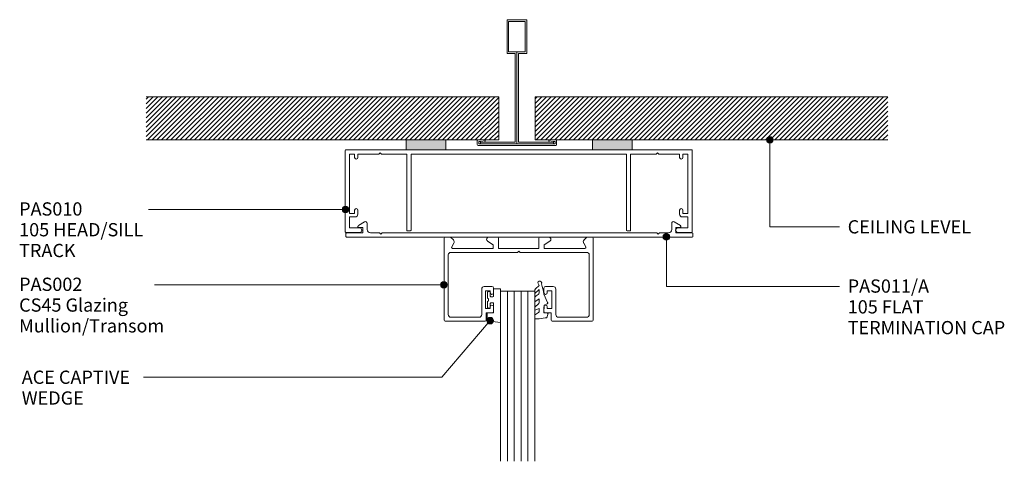
# Model space of a CAD drawing. Extents: x 4731 to 5029, y 13603 to 13999.
# Drawn here: x 4732 to 5029, y 13866 to 13999 of the extents above; entities that cross this region are included whole.
import ezdxf

# ---------------------------------------------------------------- set-up
doc = ezdxf.new("R2010")
doc.units = 0
doc.layers.add('Potter', color=7, linetype='CONTINUOUS', lineweight=18)
doc.styles.add('Arial', font='arial.ttf', dxfattribs={"height": 4})
pattern_1 = [(45, (-4881.855, -13961.029), (-0.70710678, 0.70710678), [])]

# ---------------------------------------------------------------- blocks, each defined once
blk = doc.blocks.new('PAS_010 - PAS_010-563281-HALF HEIGHT GLAZING WALL')
at = {"layer": 'Potter', "lineweight": 9}
for p, q in [((-52.2, 0), (-34, 0)), ((-22, 0), (22.28, 0)), ((34.28, 0), (52.2, 0)), ((-52.4, -24.8), (-52.4, -0.2)), ((-51.1, -1.3), (-51.1, -19.3)), ((-49.6, -1.3), (-51.1, -1.3)), ((-49.6, -2.3), (-49.6, -1.3)), ((-48.6, -1.3), (-48.6, -2.3)), ((-42.3, -1.3), (-48.6, -1.3)), ((-41.9, -0.9), (-42.3, -1.3)), ((-41.5, -1.3), (-41.9, -0.9)), ((-33.8, -1.3), (-41.5, -1.3)), ((-33.8, -24.5), (-33.8, -1.3)), ((-32.5, -1.3), (-32.5, -24.3)), ((32.5, -1.3), (-32.5, -1.3)), ((32.5, -24.3), (32.5, -1.3)), ((33.8, -1.3), (33.8, -24.5)), ((41.5, -1.3), (33.8, -1.3)), ((41.9, -0.9), (41.5, -1.3)), ((42.3, -1.3), (41.9, -0.9)), ((48.6, -1.3), (42.3, -1.3)), ((48.6, -2.3), (48.6, -1.3)), ((49.6, -1.3), (49.6, -2.3)), ((51.1, -1.3), (49.6, -1.3)), ((51.1, -19.3), (51.1, -1.3)), ((52.4, -0.2), (52.4, -24.8)), ((-51.1, -19.3), (-49.6, -19.3)), ((-51.1, -20.3), (-51.1, -23.6)), ((-49.4, -20.3), (-51.1, -20.3)), ((-49.6, -19.3), (-49.6, -18.3)), ((-48.6, -18.3), (-48.6, -19.5)), ((48.6, -19.5), (48.6, -18.3)), ((51.1, -20.3), (49.4, -20.3)), ((49.6, -18.3), (49.6, -19.3)), ((49.6, -19.3), (51.1, -19.3)), ((51.1, -23.6), (51.1, -20.3)), ((-51.1, -23.6), (-48.1, -23.6)), ((48.1, -23.6), (51.1, -23.6)), ((-48.1, -25), (-52.2, -25)), ((-32.8, -24.5), (-33.8, -24.5)), ((32.8, -24.5), (33.8, -24.5)), ((52.2, -25), (48.1, -25))]:
    blk.add_line(p, q, dxfattribs=at)
for centre, radius, start, end in [((-52.2, -0.2), 0.2, 90, 180), ((52.2, -0.2), 0.2, 360, 90), ((-49.1, -2.3), 0.5, 180, 0), ((49.1, -2.3), 0.5, 180, 0), ((-49.1, -18.3), 0.5, 0, 180), ((49.1, -18.3), 0.5, 0, 180), ((-49.4, -19.5), 0.8, 270, 0), ((49.4, -19.5), 0.8, 180, 270), ((-48.1, -24.3), 0.7, 270, 90), ((48.1, -24.3), 0.7, 90, 270), ((-52.2, -24.8), 0.2, 180, 270), ((-32.7, -24.3), 0.2, 270, 0), ((32.7, -24.3), 0.2, 180, 270), ((52.2, -24.8), 0.2, 270, 0)]:
    blk.add_arc(centre, radius, start, end, dxfattribs=at)
blk = doc.blocks.new('PAS_002 - PAS_002-1448824-HALF HEIGHT GLAZING WALL')
at = {"layer": 'Potter', "lineweight": 9}
for p, q in [((1.9, 0), (0.3, 0)), ((2.77, -0.87), (1.9, 0)), ((16.1, 0), (13.45, 0)), ((31.55, 0), (28.9, 0)), ((43.1, 0), (42.23, -0.87)), ((44.7, 0), (43.1, 0)), ((0, -25.12), (0, -0.3)), ((2.25, -2.95), (2.89, -1.83)), ((13.1, -1.2), (14.8, -2.3)), ((14.8, -2.3), (14.8, -3.4)), ((16.4, -3.4), (16.4, -0.3)), ((28.6, -0.3), (28.6, -3.4)), ((30.2, -2.3), (31.9, -1.2)), ((30.2, -3.4), (30.2, -2.3)), ((42.11, -1.83), (42.75, -2.95)), ((45, -25.12), (45, -0.3)), ((1.2, -5.4), (1.2, -23.42)), ((2, -4.6), (14.8, -4.6)), ((14.8, -3.4), (2.51, -3.4)), ((14.8, -4.6), (22.1, -4.6)), ((28.6, -3.4), (16.4, -3.4)), ((22.1, -4.6), (22.5, -4.2)), ((22.5, -4.2), (22.9, -4.6)), ((22.9, -4.6), (43, -4.6)), ((42.49, -3.4), (30.2, -3.4)), ((43.8, -5.4), (43.8, -23.42)), ((11.3, -23.42), (11.3, -15.72)), ((12.1, -14.92), (14.4, -14.92)), ((12.5, -16.22), (12.5, -21.62)), ((13.9, -16.22), (12.5, -16.22)), ((13.9, -16.82), (13.9, -16.22)), ((14.9, -15.42), (14.9, -16.82)), ((30.1, -15.42), (30.1, -16.82)), ((32.9, -14.92), (30.6, -14.92)), ((31.1, -16.22), (32.5, -16.22)), ((31.1, -16.82), (31.1, -16.22)), ((32.5, -16.22), (32.5, -21.62)), ((33.7, -23.42), (33.7, -15.72)), ((12.5, -21.62), (13.9, -21.62)), ((12.7, -22.92), (12.7, -25.12)), ((14.4, -22.92), (12.7, -22.92)), ((13.9, -21.62), (13.9, -21.02)), ((14.9, -21.02), (14.9, -22.42)), ((30.1, -21.02), (30.1, -22.42)), ((30.6, -22.92), (32.3, -22.92)), ((31.1, -21.62), (31.1, -21.02)), ((32.5, -21.62), (31.1, -21.62)), ((32.3, -22.92), (32.3, -25.12)), ((12.4, -25.42), (0.3, -25.42)), ((2, -24.22), (10.5, -24.22)), ((32.6, -25.42), (44.7, -25.42)), ((43, -24.22), (34.5, -24.22))]:
    blk.add_line(p, q, dxfattribs=at)
for centre, radius, start, end in [((44.7, -0.3), 0.3, 360, 90), ((0.3, -0.3), 0.3, 90, 180), ((2.51, -3.1), 0.3, 150, 270), ((2.2, -1.43), 0.8, 330, 45), ((13.45, -0.65), 0.65, 90, 237.0411), ((16.1, -0.3), 0.3, 360, 90), ((28.9, -0.3), 0.3, 90, 180), ((31.55, -0.65), 0.65, 302.9589, 90), ((42.8, -1.43), 0.8, 135, 210), ((42.49, -3.1), 0.3, 270, 30), ((2, -5.4), 0.8, 90, 180), ((43, -5.4), 0.8, 360, 90), ((12.1, -15.72), 0.8, 90, 180), ((14.4, -16.82), 0.5, 180, 0), ((14.4, -15.42), 0.5, 0, 90), ((30.6, -15.42), 0.5, 90, 180), ((30.6, -16.82), 0.5, 180, 0), ((32.9, -15.72), 0.8, 360, 90), ((14.4, -21.02), 0.5, 0, 180), ((30.6, -21.02), 0.5, 0, 180), ((2, -23.42), 0.8, 180, 270), ((10.5, -23.42), 0.8, 270, 0), ((14.4, -22.42), 0.5, 270, 0), ((30.6, -22.42), 0.5, 180, 270), ((34.5, -23.42), 0.8, 180, 270), ((43, -23.42), 0.8, 270, 0), ((0.3, -25.12), 0.3, 180, 270), ((12.4, -25.12), 0.3, 270, 0), ((32.6, -25.12), 0.3, 180, 270), ((44.7, -25.12), 0.3, 270, 0)]:
    blk.add_arc(centre, radius, start, end, dxfattribs=at)
blk = doc.blocks.new('PAS_011 - PAS_011_A-501410-HALF HEIGHT GLAZING WALL')
at = {"layer": 'Potter', "lineweight": 9}
for p, q in [((-48.66, 3.46), (-46.76, 4.63)), ((-46, 4.2), (-46, 2.3)), ((46, 2.3), (46, 4.2)), ((46.76, 4.63), (48.66, 3.46)), ((-52.4, 0.2), (-52.4, 1.1)), ((-52.2, 1.3), (-47.3, 1.3)), ((52.2, 0), (-52.2, 0)), ((-47.3, 2.9), (-48.5, 2.9)), ((-47.3, 1.3), (-47.3, 2.9)), ((-45, 1.3), (-42.3, 1.3)), ((-42.3, 1.3), (-41.9, 0.9)), ((-41.9, 0.9), (-41.5, 1.3)), ((-41.5, 1.3), (41.5, 1.3)), ((41.5, 1.3), (41.9, 0.9)), ((41.9, 0.9), (42.3, 1.3)), ((42.3, 1.3), (45, 1.3)), ((48.5, 2.9), (47.3, 2.9)), ((47.3, 2.9), (47.3, 1.3)), ((47.3, 1.3), (52.2, 1.3)), ((52.4, 1.1), (52.4, 0.2))]:
    blk.add_line(p, q, dxfattribs=at)
for centre, radius, start, end in [((-48.5, 3.2), 0.3, 121.6966, 270), ((-46.5, 4.2), 0.5, 0, 121.6966), ((46.5, 4.2), 0.5, 58.3034, 180), ((48.5, 3.2), 0.3, 270, 58.3034), ((-52.2, 1.1), 0.2, 90, 180), ((-52.2, 0.2), 0.2, 180, 270), ((-45, 2.3), 1, 180, 270), ((45, 2.3), 1, 270, 0), ((52.2, 1.1), 0.2, 360, 90), ((52.2, 0.2), 0.2, 270, 0)]:
    blk.add_arc(centre, radius, start, end, dxfattribs=at)
blk = doc.blocks.new('PAS_Rubber Seal 1 - PAS_Rubber Seal-1655283-HALF HEIGHT GLAZING WALL')
at = {"layer": 'Potter', "lineweight": 9}
for p, q in [((-3.28, 7.01), (-4.38, 5.98)), ((-3.28, 7.01), (-3.67, 7.75)), ((-4.57, 4.53), (-3.28, 5.75)), ((-4.57, 5.39), (-4.57, 4.53)), ((-4.57, 3.09), (-4.57, 2.03)), ((-3.59, 4.23), (-4.13, 3.85)), ((-3.28, 5.75), (-3.28, 4.78)), ((-0.73, 1.82), (-1.85, 4.38)), ((-4.57, 2.03), (-3.28, 2.94)), ((-4.57, 0.17), (-4.57, -0.5)), ((-4.57, -0.5), (-3.28, 0.07)), ((-3.68, 1.26), (-4.33, 0.74)), ((-3.28, 2.94), (-3.28, 1.86)), ((-3.28, 0.07), (-3.28, -0.79)), ((-1.87, -1.33), (-1.8, 1.07)), ((-1.8, 1.07), (-0.85, 1.44)), ((-4.57, -2.09), (-4.57, -2.83)), ((-3.5, -1.19), (-4.42, -1.83)), ((-0.82, -1.39), (-1.87, -1.33)), ((-0.87, -2.49), (-0.61, -1.7)), ((-4.21, -3.11), (-3.92, -3.13))]:
    blk.add_line(p, q, dxfattribs=at)
for centre, radius, start, end in [((-3.85, 5.49), 0.718, 136.4771, 188.2795), ((-3.09, 7.68), 0.583, 337.1747, 172.8985), ((-28.73, -0.15), 27.26, 9.5715, 16.1904), ((-3.73, 3.11), 0.839, 119.0494, 181.6881), ((-4.12, 4.89), 0.849, 308.623, 352.5444), ((-3.92, 0.24), 0.645, 129.403, 186.0733), ((-4.09, 1.97), 0.824, 300.0622, 352.109), ((-0.95, 1.68), 0.26, 291.2413, 33.4427), ((-4.32, -2.05), 0.246, 113.9944, 189.2347), ((-4.28, -2.83), 0.288, 180, 282.9366), ((-4.89, 16), 19.16, 272.9313, 280.4115), ((-3.6, -0.87), 0.334, 286.6955, 14.3293), ((-1.39, -2.28), 0.558, 265.6298, 338.3563), ((-0.84, -1.63), 0.24, 341.5568, 85.8486)]:
    blk.add_arc(centre, radius, start, end, dxfattribs=at)
blk = doc.blocks.new('PAS_Rubber Seal 2 - ACE Captive Wedge-1655275-HALF HEIGHT GLAZING WALL')
at = {"layer": 'Potter', "lineweight": 9}
for p, q in [((-3.89, 6.84), (0.15, 6.4)), ((-3.89, -3.25), (-3.89, 6.84)), ((0.15, 4), (0.15, 6.4)), ((-1.8, 4), (0.15, 4)), ((-1.8, 4), (-1.8, 1.1)), ((-1, 0.9), (-1.6, 0.9)), ((-0.8, 2.3), (-0.8, 1.1)), ((-0.6, 2.5), (-0.2, 2.5)), ((0, 2.3), (0, 0.5)), ((-1.8, -1.1), (-1.8, -3.25)), ((-1.6, -0.9), (-1, -0.9)), ((-0.8, -2.3), (-0.8, -1.1)), ((-0.6, -2.5), (-0.2, -2.5)), ((0, -2.3), (0, -0.5)), ((-1.8, -3.25), (-3.89, -3.25))]:
    blk.add_line(p, q, dxfattribs=at)
for centre, radius, start, end in [((-1.6, 1.1), 0.2, 180, 270), ((-1, 1.1), 0.2, 270, 0), ((-0.6, 2.3), 0.2, 90, 180), ((0.27, 0), 0.567, 118.0725, 241.9275), ((-0.2, 2.3), 0.2, 0, 90), ((-1.6, -1.1), 0.2, 90, 180), ((-1, -1.1), 0.2, 360, 90), ((-0.6, -2.3), 0.2, 180, 270), ((-0.2, -2.3), 0.2, 270, 0)]:
    blk.add_arc(centre, radius, start, end, dxfattribs=at)
blk = doc.blocks.new('PAS_Glazing Panel - Potters Glazing Panel 8mm-1026940-HALF HEIGHT GLAZING WALL')
at = {"layer": 'Potter'}
for p, q in [((-10.38, 0), (-10.38, -51.41)), ((0, 0), (-10.38, 0)), ((0, 0), (0, -51.41))]:
    blk.add_line(p, q, dxfattribs=at)
at = {"layer": 'Potter', "lineweight": 9}
for p, q in [((-8.3, 0), (-8.3, -51.41)), ((-6.23, 0), (-6.23, -51.41)), ((-4.15, 0), (-4.15, -51.41)), ((-2.08, 0), (-2.08, -51.41))]:
    blk.add_line(p, q, dxfattribs=at)
blk = doc.blocks.new('PAS_D Main Tee wit Edge Conditions - 24mm SQ Standard Tile-884346-HALF HEIGHT GLAZING WALL')
at = {"layer": 'Potter', "lineweight": 9}
h = blk.add_hatch(dxfattribs=at)
h.set_pattern_fill('FP_3', color=256, style=0)
h.set_pattern_definition(pattern_1)
h.paths.add_polyline_path([(-33.45, 1.7), (-5.5, 1.7), (-5.5, 14.7), (-112, 14.7), (-112, 1.7)], flags=0)
h = blk.add_hatch(dxfattribs=at)
h.set_pattern_fill('FP_3', color=256, style=0)
h.set_pattern_definition(pattern_1)
h.paths.add_polyline_path([(112, 1.7), (112, 14.7), (5.5, 14.7), (5.5, 1.7), (34.83, 1.7)], flags=0)
for p, q in [((-3, 38), (-3, 27.8)), ((3, 38), (-3, 38)), ((-2.5, 37.5), (-2.5, 28.33)), ((2.5, 37.5), (-2.5, 37.5)), ((2.5, 28.33), (2.5, 37.5)), ((3, 27.8), (3, 38)), ((-3, 27.8), (-0.5, 27.8)), ((-2.5, 28.33), (0, 28.33)), ((-0.5, 27.8), (-0.5, 1)), ((0, 28.33), (2.5, 28.33)), ((0, 0.5), (0, 28.33)), ((0.5, 27.8), (3, 27.8)), ((0.5, 1), (0.5, 27.8)), ((-12, 1.45), (-12, 0.25)), ((11.75, 0), (-11.75, 0)), ((-11.75, 0), (11.75, 0)), ((-11.5, 1.2), (-10.9, 1.2)), ((-11.5, 0.5), (-11.5, 1.2)), ((11.5, 0.5), (-11.5, 0.5)), ((-11, 1), (-11, 0.5)), ((-0.5, 1), (-11, 1)), ((-10.9, 1.2), (-9.71, 1.01)), ((-9.63, 1.5), (-10.86, 1.7)), ((-9.71, 1.01), (-9.63, 1.5)), ((11, 1), (0.5, 1)), ((10.86, 1.7), (9.63, 1.5)), ((9.63, 1.5), (9.71, 1.01)), ((9.71, 1.01), (10.9, 1.2)), ((10.9, 1.2), (11.5, 1.2)), ((11, 0.5), (11, 1)), ((11.5, 1.2), (11.5, 0.5)), ((12, 0.25), (12, 1.45))]:
    blk.add_line(p, q, dxfattribs=at)
at = {"layer": 'Potter'}
for p, q in [((-5.5, 14.7), (-112, 14.7)), ((-5.5, 14.7), (-112, 14.7)), ((-5.5, 1.7), (-5.5, 14.7)), ((-5.5, 14.7), (-5.5, 1.7)), ((5.5, 14.7), (112, 14.7)), ((5.5, 1.7), (5.5, 14.7)), ((5.5, 14.7), (112, 14.7)), ((5.5, 14.7), (5.5, 1.7)), ((-112, 1.7), (-33.45, 1.7)), ((-33.45, 1.7), (-112, 1.7)), ((-21.45, 1.7), (-5.5, 1.7)), ((-5.5, 1.7), (-21.45, 1.7)), ((22.83, 1.7), (5.5, 1.7)), ((5.5, 1.7), (22.83, 1.7)), ((112, 1.7), (34.83, 1.7)), ((34.83, 1.7), (112, 1.7))]:
    blk.add_line(p, q, dxfattribs=at)
at = {"layer": 'Potter', "lineweight": 9}
for centre, start, end in [((-11.75, 1.45), 90, 180), ((-11.75, 0.25), 180, 270), ((11.75, 1.45), 0, 90), ((11.75, 0.25), 270, 0)]:
    blk.add_arc(centre, 0.25, start, end, dxfattribs=at)
blk = doc.blocks.new('PAS Acoustic Foam Tape - Potters Acoustic Foam Tape-176289-HALF HEIGHT GLAZING WALL')
at = {"layer": 'Potter'}
blk.add_hatch(color=256, dxfattribs=at).paths.add_polyline_path([(6, 0), (6, 3), (-6, 3), (-6, 0)], flags=0)
at = {"layer": 'Potter', "lineweight": 9}
for p, q in [((6, 3), (-6, 3)), ((-6, 3), (-6, 0)), ((-6, 3), (6, 3)), ((-6, 0), (-6, 3)), ((6, 0), (6, 3)), ((6, 3), (6, 0)), ((-6, 0), (6, 0)), ((6, 0), (-6, 0))]:
    blk.add_line(p, q, dxfattribs=at)

msp = doc.modelspace()

# ---------------------------------------------------------------- hatches: boundary and pattern name
at = {"layer": 'Potter'}
h = msp.add_hatch(color=256, dxfattribs=at)
edge = h.paths.add_edge_path(flags=0)
edge.add_arc((4958.23, 13962.71), 1, 0, 360)
h = msp.add_hatch(color=256, dxfattribs=at)
edge = h.paths.add_edge_path(flags=0)
edge.add_arc((4830.09, 13941.7), 1, 0, 360)
h = msp.add_hatch(color=256, dxfattribs=at)
edge = h.paths.add_edge_path(flags=0)
edge.add_arc((4926.99, 13933.38), 1, 0, 360)
h = msp.add_hatch(color=256, dxfattribs=at)
edge = h.paths.add_edge_path(flags=0)
edge.add_arc((4859.79, 13918.94), 1, 0, 360)
h = msp.add_hatch(color=256, dxfattribs=at)
edge = h.paths.add_edge_path(flags=0)
edge.add_arc((4873.73, 13908.09), 1, 0, 360)

# ---------------------------------------------------------------- linework, layer by layer
at = {"layer": 'Potter', "lineweight": 9}
for p, q in [((4958.23, 13962.71), (4958.23, 13936.48)), ((4830.09, 13941.7), (4770.57, 13941.7)), ((4958.23, 13936.48), (4979.29, 13936.48)), ((4926.99, 13933.38), (4926.99, 13918.41)), ((4859.79, 13918.94), (4772.32, 13918.94)), ((4926.99, 13918.41), (4979.29, 13918.41)), ((4873.73, 13908.09), (4859.18, 13891.03)), ((4859.18, 13891.03), (4769.03, 13891.03))]:
    msp.add_line(p, q, dxfattribs=at)
for centre in [(4958.23, 13962.71), (4830.09, 13941.7), (4926.99, 13933.38), (4859.79, 13918.94), (4873.73, 13908.09)]:
    msp.add_circle(centre, 1, dxfattribs=at)

# ---------------------------------------------------------------- block references
at = {"layer": 'Potter'}
for name, p in [('PAS_D MAIN TEE WIT EDGE CONDITIONS - 24MM SQ STANDARD TILE-884346-HALF HEIGHT GLAZING WALL', (4881.85, 13961.03)), ('PAS ACOUSTIC FOAM TAPE - POTTERS ACOUSTIC FOAM TAPE-176289-HALF HEIGHT GLAZING WALL', (4854.4, 13959.73)), ('PAS ACOUSTIC FOAM TAPE - POTTERS ACOUSTIC FOAM TAPE-176289-HALF HEIGHT GLAZING WALL', (4910.68, 13959.73)), ('PAS_010 - PAS_010-563281-HALF HEIGHT GLAZING WALL', (4882.4, 13959.73)), ('PAS_011 - PAS_011_A-501410-HALF HEIGHT GLAZING WALL', (4882.6, 13933.33)), ('PAS_002 - PAS_002-1448824-HALF HEIGHT GLAZING WALL', (4859.9, 13933.33)), ('PAS_RUBBER SEAL 1 - PAS_RUBBER SEAL-1655283-HALF HEIGHT GLAZING WALL', (4891.84, 13911.74)), ('PAS_GLAZING PANEL - POTTERS GLAZING PANEL 8MM-1026940-HALF HEIGHT GLAZING WALL', (4887.27, 13917))]:
    msp.add_blockref(name, p, dxfattribs=at)
at = {"layer": 'Potter', "rotation": 180}
msp.add_blockref('PAS_RUBBER SEAL 2 - ACE CAPTIVE WEDGE-1655275-HALF HEIGHT GLAZING WALL', (4873, 13914.41), dxfattribs=at)

# ---------------------------------------------------------------- texts
at = {"layer": 'Potter', "lineweight": 9, "char_height": 4, "attachment_point": 1, "line_spacing_factor": 0.941778, "style": 'Arial'}
for s, insert, width in [('PAS010\\P105 HEAD/SILL\\PTRACK', (4731.47, 13943.84), 46.9137), ('CEILING LEVEL', (4981.77, 13938.44), 49.3622), ('PAS002\\PCS45 Glazing\\PMullion/Transom', (4731.47, 13921.08), 49.0194), ('PAS011/A\\P105 FLAT\\PTERMINATION CAP', (4981.77, 13920.54), 60.9682), ('ACE CAPTIVE\\PWEDGE', (4732.26, 13892.99), 44.1223)]:
    msp.add_mtext(s, dxfattribs=dict(at, insert=insert, width=width))

doc.saveas('drawing.dxf')
